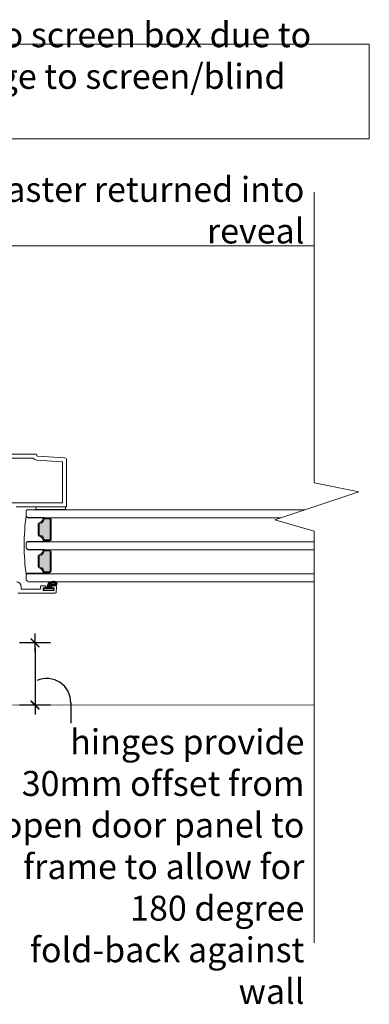
# Model space of a CAD drawing. Units: millimetres. Extents: x -6448 to 6140, y -1332 to 3751.
# Drawn here: x -5276 to -5100, y 3220 to 3714 of the extents above; entities that cross this region are included whole.
import ezdxf

# ---------------------------------------------------------------- set-up
doc = ezdxf.new("R2010")
doc.units = ezdxf.units.MM
for name, color, linetype, lineweight in [('A-Door', 7, 'Continuous', 5), ('A-Hatch', 250, 'Continuous', 5), ('A-Text', 7, 'Continuous', 18)]:
    doc.layers.add(name, color=color, linetype=linetype, lineweight=lineweight)
doc.styles.add('ARIAL', font='arial.ttf')
doc.styles.add('text', font='arial.ttf', dxfattribs={"height": 12.5})
doc.dimstyles.new('Scale0005-2 mm DOT', dxfattribs={"dimscale": 5, "dimtxt": 2.5, "dimasz": 0.5, "dimexe": 5, "dimexo": 100, "dimgap": 1, "dimtad": 1, "dimdec": 0, "dimtxsty": 'ARIAL', "dimblk": 'tick', "dimblk1": 'tick', "dimblk2": 'tick', "dimcen": 2, "dimse1": 1, "dimse2": 1, "dimclrd": 250, "dimclre": 5, "dimclrt": 256, "dimaunit": 1, "dimazin": 0, "dimtfac": 1, "dimtdec": 0, "dimtix": 1, "dimtmove": 2, "dimatfit": 3, "dimldrblk": 'DOT', "dimfxl": 1, "dimlwd": -1, "dimarcsym": 0})

# ---------------------------------------------------------------- blocks, each defined once
blk = doc.blocks.new('jamb-box-closed')
at = {"layer": 'A-Hatch'}
h = blk.add_hatch(color=256, dxfattribs=at)
h.dxf.hatch_style = 1
h.paths.add_polyline_path([(-2068.92, 5059.91, 0.414214), (-2069.17, 5060.16), (-2071.76, 5060.16, 0.34754), (-2072, 5059.96, -0.283515), (-2074.23, 5057.74, 0.34754), (-2074.42, 5057.49), (-2074.42, 5052.32, 0.34754), (-2074.23, 5052.08, -0.283515), (-2072, 5049.85, 0.34754), (-2071.76, 5049.66), (-2069.17, 5049.66, 0.414214), (-2068.92, 5049.91)])
h.paths.add_polyline_path([(-2068.92, 5043.91, 0.414214), (-2069.17, 5044.16), (-2071.76, 5044.16, 0.34754), (-2072, 5043.96, -0.283515), (-2074.23, 5041.74, 0.34754), (-2074.42, 5041.49), (-2074.42, 5036.32, 0.34754), (-2074.23, 5036.08, -0.283515), (-2072, 5033.85, 0.34754), (-2071.76, 5033.66), (-2069.17, 5033.66, 0.414214), (-2068.92, 5033.91)])
h = blk.add_hatch(color=256, dxfattribs=at)
h.dxf.hatch_style = 1
h.paths.add_polyline_path([(-2066.26, 5028.85, 0.011855), (-2067.45, 5028.91, 0.223116), (-2069.83, 5027.81), (-2070.92, 5025.36), (-2068.64, 5025.36), (-2068.07, 5026.74, 0.124619), (-2066.05, 5026.91, 0.788409)])
edge = h.paths.add_edge_path(flags=16)
edge.add_ellipse((-2067.4, 5027.81), major_axis=(-1.01, -0.02), ratio=0.359297, start_angle=0, end_angle=360)
for p, q in [((-2076.02, 5092.66), (-2155.22, 5092.66)), ((-2077.52, 5090.66), (-2090.22, 5090.66)), ((-2075.62, 5092.03), (-2075.62, 5092.26)), ((-2061.55, 5090.72), (-2075.25, 5091.63)), ((-2062.99, 5088.82), (-2075.61, 5089.66)), ((-2062.62, 5068.16), (-2062.62, 5088.42)), ((-2060.62, 5066.56), (-2060.62, 5089.72)), ((-2090.22, 5068.16), (-2062.62, 5068.16)), ((-2085.92, 5066.16), (-2061.02, 5066.16)), ((-2076.12, 5066.16), (-2076.12, 5064.91)), ((-2061.12, 5066.16), (-2076.12, 5066.16)), ((-2061.12, 5064.91), (-2061.12, 5066.16)), ((-2080.22, 5064.91), (-2080.92, 5064.21)), ((-2080.92, 5064.21), (-2080.92, 5061.61)), ((-2080.92, 5061.61), (-2080.22, 5060.91)), ((-2076.12, 5064.91), (-2061.12, 5064.91)), ((-2080.22, 5060.91), (-2071.76, 5060.91)), ((-2074.92, 5057.49), (-2074.92, 5052.32)), ((-2074.42, 5052.32), (-2074.42, 5057.49)), ((-2071.76, 5060.66), (-2071.76, 5060.91)), ((-2069.17, 5060.66), (-2071.76, 5060.66)), ((-2071.76, 5060.16), (-2069.17, 5060.16)), ((-2068.92, 5059.91), (-2068.92, 5049.91)), ((-2068.42, 5049.91), (-2068.42, 5059.91)), ((-2080.92, 5048.21), (-2080.22, 5048.91)), ((-2080.92, 5045.61), (-2080.92, 5048.21)), ((-2080.22, 5048.91), (-2071.76, 5048.91)), ((-2069.17, 5049.66), (-2071.76, 5049.66)), ((-2071.76, 5049.16), (-2071.76, 5048.91)), ((-2071.76, 5049.16), (-2069.17, 5049.16)), ((-2080.22, 5044.91), (-2080.92, 5045.61)), ((-2071.76, 5044.91), (-2080.22, 5044.91)), ((-2074.92, 5036.32), (-2074.92, 5041.49)), ((-2074.42, 5041.49), (-2074.42, 5036.32)), ((-2071.76, 5044.66), (-2071.76, 5044.91)), ((-2071.76, 5044.66), (-2069.17, 5044.66)), ((-2069.17, 5044.16), (-2071.76, 5044.16)), ((-2068.92, 5033.91), (-2068.92, 5043.91)), ((-2068.42, 5043.91), (-2068.42, 5033.91)), ((-2080.92, 5032.21), (-2080.22, 5032.91)), ((-2080.92, 5029.61), (-2080.92, 5032.21)), ((-2080.22, 5032.91), (-2071.76, 5032.91)), ((-2071.76, 5033.66), (-2069.17, 5033.66)), ((-2071.76, 5033.16), (-2071.76, 5032.91)), ((-2069.17, 5033.16), (-2071.76, 5033.16)), ((-2080.22, 5028.91), (-2080.92, 5029.61)), ((-2071.47, 5026.66), (-2073.32, 5026.66)), ((-2069.83, 5027.81), (-2070.92, 5025.36)), ((-2068.64, 5025.36), (-2068.07, 5026.74)), ((-2066.06, 5026.66), (-2067.87, 5026.66)), ((-2085.02, 5022.96), (-2066.31, 5022.96)), ((-2083.42, 5025.36), (-2083.42, 5026.26)), ((-2074.12, 5024.96), (-2083.02, 5024.96)), ((-2073.72, 5026.26), (-2073.72, 5025.36)), ((-2072.42, 5025.56), (-2071.47, 5025.56)), ((-2072.42, 5024.26), (-2072.42, 5025.56)), ((-2067.32, 5024.26), (-2072.42, 5024.26)), ((-2072.07, 5024.71), (-2072.07, 5025.11)), ((-2071.82, 5025.36), (-2067.52, 5025.36)), ((-2067.52, 5024.46), (-2071.82, 5024.46)), ((-2071.27, 5025.76), (-2071.27, 5026.46)), ((-2070.92, 5025.36), (-2068.64, 5025.36)), ((-2068.07, 5026.46), (-2068.07, 5025.76)), ((-2067.87, 5025.56), (-2066.92, 5025.56)), ((-2067.27, 5025.11), (-2067.27, 5024.71)), ((-2066.92, 5025.56), (-2066.92, 5024.66)), ((-2065.66, 5026.22), (-2065.91, 5023.32))]:
    blk.add_line(p, q)
for centre, radius, start, end in [((-2077.52, 5090.26), 0.4, 37.8303, 90), ((-2076.02, 5092.26), 0.4, 0, 90), ((-2075.22, 5092.03), 0.4, 180, 266.1859), ((-2061.62, 5089.72), 1, 0, 86.1859), ((-2075.47, 5091.85), 2.2, 217.8303, 266.1859), ((-2063.02, 5088.42), 0.4, 0, 86.1859), ((-2061.02, 5066.56), 0.4, 270, 0), ((-1973.37, 5046.91), 108.54, 172.2166, 187.7834), ((-2074.17, 5057.49), 0.75, 103.3424, 180), ((-2074.17, 5057.49), 0.25, 103.3424, 180), ((-2074.92, 5060.66), 2.5, 283.3424, 346.6576), ((-2074.92, 5060.66), 3, 283.3424, 346.6576), ((-2071.76, 5059.91), 0.75, 90, 166.6576), ((-2071.76, 5059.91), 0.25, 90, 166.6576), ((-2069.17, 5059.91), 0.75, 0, 90), ((-2069.17, 5059.91), 0.25, 0, 90), ((-2074.17, 5052.32), 0.75, 180, 256.6576), ((-2074.17, 5052.32), 0.25, 180, 256.6576), ((-2074.92, 5049.16), 2.5, 13.3424, 76.6576), ((-2074.92, 5049.16), 3, 13.3424, 76.6576), ((-2071.76, 5049.91), 0.75, 193.3424, 270), ((-2071.76, 5049.91), 0.25, 193.3424, 270), ((-2069.17, 5049.91), 0.75, 270, 0), ((-2069.17, 5049.91), 0.25, 270, 0), ((-2074.17, 5041.49), 0.75, 103.3424, 180), ((-2074.17, 5041.49), 0.25, 103.3424, 180), ((-2074.92, 5044.66), 2.5, 283.3424, 346.6576), ((-2074.92, 5044.66), 3, 283.3424, 346.6576), ((-2071.76, 5043.91), 0.75, 90, 166.6576), ((-2071.76, 5043.91), 0.25, 90, 166.6576), ((-2069.17, 5043.91), 0.75, 0, 90), ((-2069.17, 5043.91), 0.25, 0, 90), ((-2074.17, 5036.32), 0.75, 180, 256.6576), ((-2074.17, 5036.32), 0.25, 180, 256.6576), ((-2074.92, 5033.16), 2.5, 13.3424, 76.6576), ((-2074.92, 5033.16), 3, 13.3424, 76.6576), ((-2071.76, 5033.91), 0.75, 193.3424, 270), ((-2071.76, 5033.91), 0.25, 193.3424, 270), ((-2069.17, 5033.91), 0.25, 270, 0), ((-2069.17, 5033.91), 0.75, 270, 0), ((-2085.82, 5026.26), 2.4, 0, 90), ((-2073.32, 5026.26), 0.4, 90, 180), ((-2071.47, 5026.46), 0.2, 0, 90), ((-2067.47, 5025.82), 3.09, 89.5224, 139.8329), ((-2067.4, 5030.81), 4.12, 260.6075, 288.7217), ((-2067.87, 5026.46), 0.2, 90, 180), ((-2068.01, 5003.83), 25.09, 86.0027, 88.7195), ((-2066.39, 5027.86), 1.01, 288.2564, 82.4971), ((-2066.06, 5026.26), 0.4, 355, 90), ((-2083.02, 5025.36), 0.4, 180, 270), ((-2074.12, 5025.36), 0.4, 270, 0), ((-2071.82, 5025.11), 0.25, 90, 180), ((-2071.82, 5024.71), 0.25, 180, 270), ((-2071.47, 5025.76), 0.2, 270, 0), ((-2067.87, 5025.76), 0.2, 180, 270), ((-2067.52, 5025.11), 0.25, 0, 90), ((-2067.52, 5024.71), 0.25, 270, 0), ((-2067.32, 5024.66), 0.4, 270, 0), ((-2066.31, 5023.36), 0.4, 270, 355)]:
    blk.add_arc(centre, radius, start, end)
blk.add_ellipse((-2067.4, 5027.81), major_axis=(-1.01, -0.02), ratio=0.359297)
blk = doc.blocks.new('tick')
h = blk.add_hatch(color=256)
h.paths.add_polyline_path([(0.82, 0.78), (0.78, 0.82), (0, 0.04), (0, 0), (0.04, 0)])
h.paths.add_polyline_path([(0, -0.04), (0, 0), (-0.04, 0), (-0.82, -0.78), (-0.78, -0.82)])
for p, q in [((0, -3.12), (0, 3.13)), ((-1.88, 0), (1.88, 0)), ((-0.82, -0.78), (0.78, 0.82)), ((-0.78, -0.82), (0.82, 0.78))]:
    blk.add_line(p, q)
for points in [[(0.82, 0.78), (0.78, 0.82)], [(-0.82, -0.78), (-0.78, -0.82)]]:
    blk.add_lwpolyline(points)
blk = doc.blocks.new('*D45')
at = {"color": 250}
blk.add_line((-5267.99, 3398.99), (-5267.99, 3372.88), dxfattribs=at)
at = {"layer": 'Defpoints', "color": 0}
for p in [(-5381.08, 3401.49), (-5381.09, 3370.38), (-5267.99, 3370.38)]:
    blk.add_point(p, dxfattribs=at)
at = {"color": 250, "xscale": 2.5, "yscale": 2.5, "zscale": 2.5}
for p, rotation in [((-5267.99, 3401.49), 90), ((-5267.99, 3370.38), 270)]:
    blk.add_blockref('tick', p, dxfattribs=dict(at, rotation=rotation))
blk = doc.blocks.new('_Dot')
at = {"color": 0, "linetype": 'ByBlock', "lineweight": -2}
blk.add_line((-0.5, 0), (-1, 0), dxfattribs=at)
at = {"color": 0, "linetype": 'ByBlock', "const_width": 0.5}
blk.add_lwpolyline([(-0.25, 0, 1), (0.25, 0, 1)], format="xyb", close=True, dxfattribs=at)

msp = doc.modelspace()

# ---------------------------------------------------------------- linework, layer by layer
msp.add_lwpolyline([(-5250.06, 3371.3, 0.551363), (-5266.95, 3382.57, 3.304021)], format="xyb")
msp.add_lwpolyline([(-5250.05, 3371.6), (-5250.05, 3361.33)])
at = {"layer": 'A-Door'}
for p, q in [((-5271.53, 3468.09), (-5132.93, 3468.09)), ((-5271.53, 3464.09), (-5144.94, 3464.09)), ((-5271.53, 3452.09), (-5128.1, 3452.09)), ((-5271.53, 3448.09), (-5128.1, 3448.09)), ((-5271.53, 3436.09), (-5128.1, 3436.09)), ((-5271.53, 3432.09), (-5128.1, 3432.09))]:
    msp.add_line(p, q, dxfattribs=at)
at = {"layer": 'A-Hatch'}
for points in [[(-5128.1, 3251.29), (-5128.1, 3457.43), (-5147.69, 3463.17), (-5105.71, 3477.16), (-5128.1, 3481.68), (-5128.1, 3627.28)], [(-5425.31, 3600.39), (-5128.1, 3600.39)], [(-5495.31, 3370.39), (-5128.1, 3370.35)]]:
    msp.add_lwpolyline(points, dxfattribs=at)
at = {"layer": 'A-Text', "color": 10}
msp.add_lwpolyline([(-5412.42, 3654.07), (-5100.38, 3654.07), (-5100.38, 3701.49), (-5412.42, 3701.49)], close=True, dxfattribs=at)

# ---------------------------------------------------------------- block references
at = {"layer": 'A-Door'}
msp.add_blockref('jamb-box-closed', (-3191.51, -1596.57), dxfattribs=at)

# ---------------------------------------------------------------- texts
at = {"layer": 'A-Text', "color": 10, "insert": (-5383.99, 3658.22), "char_height": 12.5, "attachment_point": 7, "style": 'text'}
msp.add_mtext_dynamic_manual_height_columns('do not fix into screen box due to risk of damage to screen/blind inside', width=280.2431, gutter_width=62.5, heights=[0], dxfattribs=at)
at = {"layer": 'A-Text', "char_height": 12.5, "attachment_point": 3, "style": 'text'}
for s, width, insert in [('plaster returned into reveal', 211.1388, (-5132.93, 3634.93)), ('hinges provide 30mm offset from open door panel to frame to allow for 180 degree fold-back against wall', 164.1111, (-5132.93, 3358.16))]:
    msp.add_mtext_dynamic_manual_height_columns(s, width=width, gutter_width=62.5, heights=[0], dxfattribs=dict(at, insert=insert))

# ---------------------------------------------------------------- dimensions: what is measured, and where the dimension line sits
dim = msp.add_linear_dim(base=(-5267.99, 3370.38), p1=(-5381.08, 3401.49), p2=(-5381.09, 3370.38), angle=90, text=' ', dimstyle='Scale0005-2 mm DOT', override={"dimfxl": 5})
dim.commit()
dim.dimension.update_dxf_attribs({"geometry": '*D45', "text_midpoint": (-5267.99, 3385.93)})

doc.saveas('drawing.dxf')
